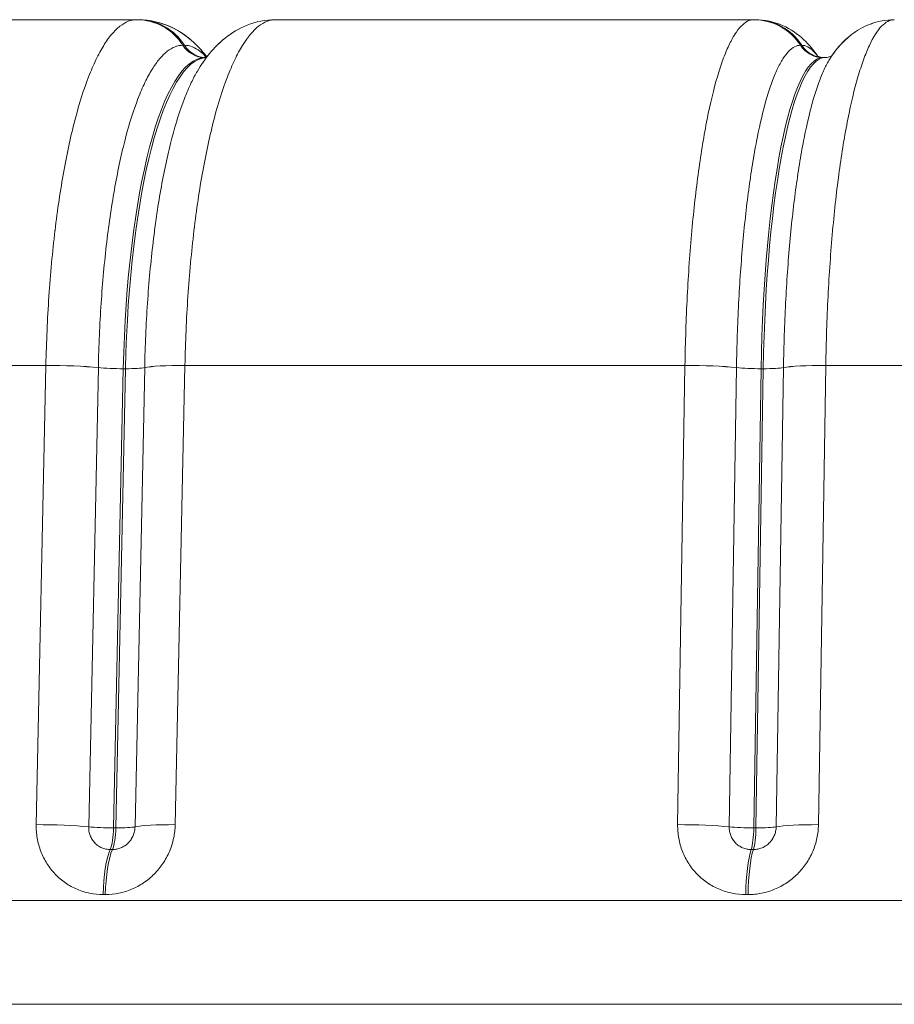
# Model space of a CAD drawing. Extents: x -6 to 8416, y 13 to 5953.
# Drawn here: x 5143 to 5180, y 3378 to 3420 of the extents above; entities that cross this region are included whole.
import ezdxf

# ---------------------------------------------------------------- set-up
doc = ezdxf.new("R2010")
doc.units = 0
doc.header["$MEASUREMENT"] = 0
doc.layers.add('外形線', color=7, linetype='CONTINUOUS', lineweight=18)

msp = doc.modelspace()

# ---------------------------------------------------------------- linework, layer by layer
at = {"layer": '外形線', "extrusion": (0, 1, 0)}
for p, q in [((5148.274, 3419.561), (5128.518, 3419.561)), ((5148.274, 3419.561), (5148.277, 3419.561)), ((5148.277, 3419.561), (5148.341, 3419.561)), ((5148.341, 3419.561), (5148.343, 3419.561)), ((5148.343, 3419.561), (5148.345, 3419.561)), ((5154.08, 3419.561), (5154.078, 3419.561)), ((5154.08, 3419.561), (5154.083, 3419.561)), ((5154.085, 3419.561), (5154.083, 3419.561)), ((5174.137, 3419.561), (5154.085, 3419.561)), ((5154.149, 3419.561), (5154.149, 3419.561)), ((5174.137, 3419.561), (5174.139, 3419.561)), ((5174.139, 3419.561), (5174.187, 3419.561)), ((5174.187, 3419.561), (5174.189, 3419.561)), ((5174.189, 3419.561), (5174.191, 3419.561)), ((5180.016, 3419.561), (5180.014, 3419.561)), ((5180.017, 3419.561), (5180.02, 3419.561)), ((5180.023, 3419.561), (5180.02, 3419.561)), ((5150.208, 3418.488), (5150.206, 3418.488)), ((5150.272, 3418.488), (5150.208, 3418.488)), ((5150.274, 3418.488), (5150.272, 3418.488)), ((5176.095, 3418.488), (5176.093, 3418.488)), ((5176.143, 3418.488), (5176.095, 3418.488)), ((5176.145, 3418.488), (5176.143, 3418.488)), ((5151.195, 3417.973), (5151.133, 3417.973)), ((5177.126, 3417.973), (5177.032, 3417.973)), ((5123.817, 3405.069), (5144.466, 3405.069)), ((5144.061, 3385.816), (5144.466, 3405.068)), ((5144.466, 3405.068), (5144.466, 3405.069)), ((5146.664, 3404.975), (5146.259, 3385.724)), ((5146.664, 3404.976), (5146.664, 3404.975)), ((5147.711, 3404.931), (5147.306, 3385.679)), ((5147.398, 3385.679), (5147.803, 3404.931)), ((5147.711, 3404.931), (5147.803, 3404.931)), ((5148.201, 3385.724), (5148.606, 3404.975)), ((5148.606, 3404.975), (5148.606, 3404.976)), ((5150.292, 3405.068), (5149.887, 3385.816)), ((5150.292, 3405.069), (5150.292, 3405.068)), ((5150.292, 3405.069), (5171.249, 3405.069)), ((5170.943, 3385.816), (5171.249, 3405.068)), ((5171.249, 3405.068), (5171.249, 3405.069)), ((5173.41, 3404.975), (5173.103, 3385.724)), ((5173.41, 3404.976), (5173.41, 3404.975)), ((5174.44, 3404.931), (5174.133, 3385.679)), ((5174.226, 3385.679), (5174.533, 3404.931)), ((5174.44, 3404.931), (5174.533, 3404.931)), ((5175.071, 3385.724), (5175.377, 3404.975)), ((5175.377, 3404.975), (5175.377, 3404.976)), ((5177.151, 3405.068), (5176.844, 3385.816)), ((5177.151, 3405.069), (5177.151, 3405.068)), ((5177.151, 3405.069), (5198.341, 3405.069)), ((5147.398, 3385.679), (5147.306, 3385.679)), ((5174.226, 3385.679), (5174.133, 3385.679)), ((5147.255, 3384.773), (5147.163, 3384.773)), ((5174.118, 3384.773), (5174.024, 3384.773)), ((5312.459, 3382.633), (5092.999, 3382.633)), ((5146.864, 3382.884), (5146.957, 3382.884)), ((5173.798, 3382.884), (5173.892, 3382.884)), ((5313.898, 3378.286), (5089.088, 3378.286))]:
    msp.add_line(p, q, dxfattribs=at)
at = {"layer": '外形線', "extrusion": (-2.23545e-16, 4.16964e-31, -1)}
msp.add_ellipse((5148.275, 3417.179), major_axis=(-0.007, 2.381), ratio=0.970792, start_param=0.003013, end_param=0.991988, dxfattribs=at)
at = {"layer": '外形線'}
for centre, major_axis, ratio, start_param, end_param in [((5148.277, 3417.179), (0, 2.381), 0.970674, -0.988971, 0), ((5148.341, 3417.179), (0, 2.381), 0.970674, -0.988971, 0), ((5148.343, 3417.179), (0, 2.381), 0.970792, -0.988973, 0), ((5154.083, 3417.179), (-0.007, 2.381), 0.970556, -0.002033, 0), ((5154.083, 3417.179), (-0.007, 2.381), 0.970556, -0.003011, -0.002034), ((5174.139, 3417.179), (0, 2.381), 0.983272, -0.988971, 0), ((5174.187, 3417.179), (0, 2.381), 0.983272, -0.988971, 0), ((5174.189, 3417.179), (0, 2.381), 0.983362, -0.988973, 0), ((5180.021, 3417.179), (-0.01, 2.381), 0.983183, -0.002716, 0), ((5180.021, 3417.179), (-0.01, 2.381), 0.983183, -0.004022, -0.002717), ((5151.133, 3403.686), (0, 14.288), 0.24039, 0, 1.48353), ((5177.032, 3403.686), (0, 14.288), 0.182133, 0, 1.48353), ((5177.175, 3403.684), (0.001, 14.289), 0.182167, -0.456674, -0.456663), ((5147.437, 3405.03), (1.143, -0.024), 0.0846, 3.97038, 4.95616), ((5150.848, 3404.862), (2.381, -0.05), 0.084592, 1.807974, 2.800144), ((5150.848, 3404.861), (2.381, -0.05), 0.084602, 1.80797, 2.80014), ((5174.232, 3405.03), (1.143, -0.018), 0.085698, 3.91056, 4.896339), ((5177.568, 3404.862), (2.381, -0.038), 0.085693, 1.748153, 2.740323), ((5177.568, 3404.861), (2.381, -0.038), 0.0857, 1.74815, 2.74032), ((5150.443, 3385.609), (2.381, -0.05), 0.084602, 1.807994, 2.800152), ((5177.261, 3385.609), (2.381, -0.038), 0.0857, 1.748174, 2.740332), ((5147.032, 3385.779), (1.143, -0.024), 0.0846, 3.970368, 4.956159), ((5147.032, 3385.779), (0, 1.143), 0.240499, 3.636151, 4.625123), ((5147.125, 3385.779), (0, 1.143), 0.240298, 3.636151, 4.625123), ((5173.925, 3385.779), (1.143, -0.018), 0.085698, 3.910548, 4.896339), ((5173.925, 3385.779), (0, 1.143), 0.182242, 3.636151, 4.625123), ((5174.019, 3385.779), (0, 1.143), 0.182039, 3.636151, 4.625123)]:
    msp.add_ellipse(centre, major_axis=major_axis, ratio=ratio, start_param=start_param, end_param=end_param, dxfattribs=at)
at = {"layer": '外形線', "extrusion": (-2.23545e-16, -9.50477e-33, -1)}
msp.add_ellipse((5154.152, 3417.179), major_axis=(0, 2.381), ratio=0.970556, start_param=-0.079381, end_param=-0.079313, dxfattribs=at)
at = {"layer": '外形線', "extrusion": (-2.23545e-16, -2.40922e-32, -1)}
msp.add_ellipse((5154.149, 3417.179), major_axis=(0, 2.381), ratio=0.970674, start_param=-0.076495, end_param=-0.076427, dxfattribs=at)
at = {"layer": '外形線', "extrusion": (-2.23545e-16, -3.39734e-31, -1)}
msp.add_ellipse((5174.137, 3417.179), major_axis=(-0.01, 2.381), ratio=0.983361, start_param=0.004032, end_param=0.993008, dxfattribs=at)
at = {"layer": '外形線', "extrusion": (-2.23545e-16, 1.83445e-32, -1)}
msp.add_ellipse((5180.073, 3417.179), major_axis=(0.001, 2.382), ratio=0.983182, start_param=-0.041289, end_param=-0.041263, dxfattribs=at)
at = {"layer": '外形線', "extrusion": (-2.23545e-16, -7.29927e-32, -1)}
msp.add_ellipse((5180.071, 3417.179), major_axis=(0.003, 2.382), ratio=0.983271, start_param=-0.040654, end_param=-0.040629, dxfattribs=at)
at = {"layer": '外形線', "extrusion": (-2.23545e-16, -2.97776e-45, -1)}
msp.add_ellipse((5151.133, 3419.116), major_axis=(0, 1.143), ratio=0.970674, start_param=3.141593, end_param=4.130563, dxfattribs=at)
at = {"layer": '外形線', "extrusion": (-2.23545e-16, -2.17989e-43, -1)}
msp.add_ellipse((5151.199, 3419.116), major_axis=(0, 1.143), ratio=0.970674, start_param=3.144939, end_param=4.130564, dxfattribs=at)
at = {"layer": '外形線', "extrusion": (-2.23545e-16, 5.00264e-43, -1)}
msp.add_ellipse((5177.032, 3419.116), major_axis=(0, 1.143), ratio=0.983272, start_param=3.141593, end_param=4.130563, dxfattribs=at)
at = {"layer": '外形線', "extrusion": (-2.23545e-16, -3.57331e-44, -1)}
msp.add_ellipse((5177.082, 3419.116), major_axis=(0, 1.143), ratio=0.983272, start_param=3.141593, end_param=4.130564, dxfattribs=at)
at = {"layer": '外形線', "extrusion": (-2.23545e-16, 4.84304e-36, -1)}
msp.add_ellipse((5151.225, 3403.686), major_axis=(0, 14.288), ratio=0.240407, start_param=-1.48353, end_param=-0.00886, dxfattribs=at)
at = {"layer": '外形線', "extrusion": (-2.23545e-16, -2.83882e-36, -1)}
msp.add_ellipse((5177.126, 3403.686), major_axis=(0, 14.288), ratio=0.182149, start_param=-1.48353, end_param=0, dxfattribs=at)
at = {"layer": '外形線', "extrusion": (-2.23545e-16, -5.55661e-33, -1)}
msp.add_ellipse((5177.081, 3403.682), major_axis=(0.001, 14.291), ratio=0.182152, start_param=0.480704, end_param=0.480716, dxfattribs=at)
at = {"layer": '外形線', "extrusion": (-2.23545e-16, 5.62988e-30, -1)}
msp.add_ellipse((5145.052, 3404.862), major_axis=(-2.381, 0.05), ratio=0.084612, start_param=1.320638, end_param=2.312808, dxfattribs=at)
at = {"layer": '外形線', "extrusion": (-2.23545e-16, 8.05039e-31, -1)}
msp.add_ellipse((5145.052, 3404.861), major_axis=(-2.381, 0.05), ratio=0.084601, start_param=1.320635, end_param=2.312805, dxfattribs=at)
at = {"layer": '外形線', "extrusion": (-2.23545e-16, -1.06311e-30, -1)}
msp.add_ellipse((5147.53, 3405.03), major_axis=(-1.143, 0.024), ratio=0.0846, start_param=3.483045, end_param=4.468825, dxfattribs=at)
at = {"layer": '外形線', "extrusion": (-2.23545e-16, -7.58046e-31, -1)}
msp.add_ellipse((5171.697, 3404.862), major_axis=(-2.381, 0.038), ratio=0.085707, start_param=1.380459, end_param=2.372629, dxfattribs=at)
at = {"layer": '外形線', "extrusion": (-2.23545e-16, -1.51147e-30, -1)}
msp.add_ellipse((5171.697, 3404.861), major_axis=(-2.381, 0.038), ratio=0.085699, start_param=1.380455, end_param=2.372625, dxfattribs=at)
at = {"layer": '外形線', "extrusion": (-2.23545e-16, -2.04457e-30, -1)}
msp.add_ellipse((5174.326, 3405.03), major_axis=(-1.143, 0.018), ratio=0.085698, start_param=3.542865, end_param=4.528645, dxfattribs=at)
at = {"layer": '外形線', "extrusion": (-2.23545e-16, 4.65536e-30, -1)}
msp.add_ellipse((5144.647, 3385.609), major_axis=(-2.381, 0.05), ratio=0.084601, start_param=1.320659, end_param=2.312817, dxfattribs=at)
at = {"layer": '外形線', "extrusion": (-2.23545e-16, 1.45138e-30, -1)}
msp.add_ellipse((5171.39, 3385.609), major_axis=(-2.381, 0.038), ratio=0.085699, start_param=1.380479, end_param=2.372637, dxfattribs=at)
at = {"layer": '外形線', "extrusion": (-2.23545e-16, -5.44191e-30, -1)}
msp.add_ellipse((5147.125, 3385.779), major_axis=(-1.143, 0.024), ratio=0.0846, start_param=3.483033, end_param=4.468824, dxfattribs=at)
at = {"layer": '外形線', "extrusion": (-2.23545e-16, 2.3558e-30, -1)}
msp.add_ellipse((5174.019, 3385.779), major_axis=(-1.143, 0.018), ratio=0.085698, start_param=3.542853, end_param=4.528644, dxfattribs=at)
at = {"layer": '外形線', "extrusion": (-2.23545e-16, -3.07235e-43, -1)}
msp.add_ellipse((5147.435, 3382.677), major_axis=(0, 2.381), ratio=0.240499, start_param=-1.48353, end_param=-0.494559, dxfattribs=at)
at = {"layer": '外形線', "extrusion": (-2.23545e-16, 3.15152e-42, -1)}
msp.add_ellipse((5147.527, 3382.677), major_axis=(0, 2.381), ratio=0.240298, start_param=-1.48353, end_param=-0.494559, dxfattribs=at)
at = {"layer": '外形線', "extrusion": (-2.23545e-16, 6.3619e-43, -1)}
msp.add_ellipse((5174.23, 3382.677), major_axis=(0, 2.381), ratio=0.182242, start_param=-1.48353, end_param=-0.494559, dxfattribs=at)
at = {"layer": '外形線', "extrusion": (-2.23545e-16, -4.16886e-43, -1)}
msp.add_ellipse((5174.324, 3382.677), major_axis=(0, 2.381), ratio=0.182039, start_param=-1.48353, end_param=-0.494559, dxfattribs=at)
at = {"layer": '外形線'}
for points, knots in [([(5144.466, 3405.069), (5144.487, 3406.047), (5144.53, 3407.017), (5144.593, 3407.957), (5144.593, 3407.963), (5144.594, 3407.968), (5144.594, 3407.973), (5144.625, 3408.439), (5144.662, 3408.898), (5144.704, 3409.35), (5144.704, 3409.357), (5144.705, 3409.363), (5144.705, 3409.37), (5144.747, 3409.823), (5144.794, 3410.27), (5144.846, 3410.705), (5144.847, 3410.711), (5144.847, 3410.717), (5144.848, 3410.723), (5144.953, 3411.599), (5145.075, 3412.425), (5145.215, 3413.202), (5145.216, 3413.205), (5145.216, 3413.209), (5145.217, 3413.212), (5145.287, 3413.599), (5145.361, 3413.974), (5145.44, 3414.336), (5145.52, 3414.702), (5145.604, 3415.054), (5145.692, 3415.386), (5145.866, 3416.05), (5146.054, 3416.643), (5146.256, 3417.165), (5146.357, 3417.425), (5146.461, 3417.666), (5146.566, 3417.884), (5146.671, 3418.103), (5146.779, 3418.3), (5146.888, 3418.477), (5146.997, 3418.654), (5147.108, 3418.81), (5147.222, 3418.945), (5147.223, 3418.946), (5147.223, 3418.947), (5147.224, 3418.948), (5147.337, 3419.081), (5147.451, 3419.194), (5147.567, 3419.285), (5147.568, 3419.286), (5147.57, 3419.287), (5147.571, 3419.288), (5147.803, 3419.469), (5148.037, 3419.56), (5148.274, 3419.561)], [0, 0, 0, 0, 0.00294075, 0.00294075, 0.00294075, 0.00295741, 0.00295741, 0.00295741, 0.00441415, 0.00441415, 0.00441415, 0.00443611, 0.00443611, 0.00443611, 0.00589476, 0.00589476, 0.00589476, 0.00591481, 0.00591481, 0.00591481, 0.00885921, 0.00885921, 0.00885921, 0.00887222, 0.00887222, 0.00887222, 0.01034143, 0.01034143, 0.01034143, 0.01182366, 0.01182366, 0.01182366, 0.01478703, 0.01478703, 0.01478703, 0.01626573, 0.01626573, 0.01626573, 0.01774443, 0.01774443, 0.01774443, 0.01922314, 0.01922314, 0.01922314, 0.01923475, 0.01923475, 0.01923475, 0.02070184, 0.02070184, 0.02070184, 0.02071679, 0.02071679, 0.02071679, 0.02365924, 0.02365924, 0.02365924, 0.02365924]), ([(5148.343, 3419.561), (5148.825, 3419.561), (5149.309, 3419.442), (5150.138, 3419.052), (5150.49, 3418.783), (5150.941, 3418.332), (5151.082, 3418.168), (5151.213, 3417.996)], [0, 0, 0, 0, 0.2040206, 0.2040206, 0.4097294, 0.4097294, 0.5193092, 0.5193092, 0.5193092, 0.5193092]), ([(5148.345, 3419.561), (5148.828, 3419.56), (5149.316, 3419.441), (5150.147, 3419.046), (5150.498, 3418.777), (5150.945, 3418.327), (5151.084, 3418.165), (5151.213, 3417.996)], [0.0001918, 0.0001918, 0.0001918, 0.0001918, 0.205432, 0.205432, 0.4112276, 0.4112276, 0.5192415, 0.5192415, 0.5192415, 0.5192415]), ([(5154.08, 3419.561), (5153.963, 3419.56), (5153.847, 3419.537), (5153.731, 3419.491), (5153.73, 3419.491), (5153.729, 3419.491), (5153.728, 3419.49), (5153.611, 3419.444), (5153.494, 3419.376), (5153.379, 3419.285), (5153.148, 3419.103), (5152.923, 3418.834), (5152.704, 3418.479), (5152.595, 3418.301), (5152.487, 3418.102), (5152.381, 3417.881), (5152.275, 3417.66), (5152.172, 3417.418), (5152.072, 3417.159), (5151.873, 3416.642), (5151.687, 3416.053), (5151.514, 3415.391), (5151.427, 3415.06), (5151.343, 3414.709), (5151.264, 3414.344), (5151.185, 3413.98), (5151.11, 3413.602), (5151.04, 3413.211), (5150.899, 3412.431), (5150.777, 3411.6), (5150.672, 3410.719), (5150.672, 3410.715), (5150.671, 3410.711), (5150.671, 3410.707), (5150.619, 3410.27), (5150.572, 3409.82), (5150.53, 3409.365), (5150.53, 3409.361), (5150.529, 3409.356), (5150.529, 3409.352), (5150.487, 3408.897), (5150.451, 3408.437), (5150.419, 3407.97), (5150.419, 3407.966), (5150.419, 3407.962), (5150.418, 3407.958), (5150.387, 3407.491), (5150.361, 3407.017), (5150.34, 3406.537), (5150.319, 3406.053), (5150.303, 3405.562), (5150.292, 3405.069)], [0.00002121, 0.00002121, 0.00002121, 0.00002121, 0.00148043, 0.00148043, 0.00148043, 0.00149131, 0.00149131, 0.00149131, 0.00296084, 0.00296084, 0.00296084, 0.00592443, 0.00592443, 0.00592443, 0.00740623, 0.00740623, 0.00740623, 0.00888803, 0.00888803, 0.00888803, 0.01184774, 0.01184774, 0.01184774, 0.01332723, 0.01332723, 0.01332723, 0.01480672, 0.01480672, 0.01480672, 0.01776571, 0.01776571, 0.01776571, 0.01777883, 0.01777883, 0.01777883, 0.0192452, 0.0192452, 0.0192452, 0.01925978, 0.01925978, 0.01925978, 0.02072469, 0.02072469, 0.02072469, 0.02073688, 0.02073688, 0.02073688, 0.02220418, 0.02220418, 0.02220418, 0.02368367, 0.02368367, 0.02368367, 0.02368367]), ([(5150.815, 3417.404), (5151.121, 3417.918), (5151.485, 3418.395), (5152.243, 3419.004), (5152.551, 3419.194), (5153.262, 3419.476), (5153.669, 3419.559), (5154.076, 3419.561)], [0, 0, 0, 0, 0.3036308, 0.3036308, 0.4673228, 0.4673228, 0.6396798, 0.6396798, 0.6396798, 0.6396798]), ([(5151.212, 3417.997), (5151.431, 3418.285), (5151.681, 3418.552), (5152.243, 3419.004), (5152.551, 3419.194), (5153.262, 3419.476), (5153.669, 3419.559), (5154.076, 3419.561)], [0.120833, 0.120833, 0.120833, 0.120833, 0.3036308, 0.3036308, 0.4673228, 0.4673228, 0.6396798, 0.6396798, 0.6396798, 0.6396798]), ([(5171.249, 3405.069), (5171.265, 3406.047), (5171.297, 3407.017), (5171.345, 3407.957), (5171.345, 3407.963), (5171.346, 3407.968), (5171.346, 3407.973), (5171.37, 3408.439), (5171.398, 3408.898), (5171.429, 3409.35), (5171.43, 3409.357), (5171.43, 3409.363), (5171.431, 3409.37), (5171.462, 3409.823), (5171.498, 3410.27), (5171.537, 3410.705), (5171.538, 3410.711), (5171.538, 3410.717), (5171.539, 3410.723), (5171.618, 3411.599), (5171.711, 3412.425), (5171.817, 3413.202), (5171.818, 3413.205), (5171.818, 3413.209), (5171.818, 3413.212), (5171.872, 3413.599), (5171.928, 3413.974), (5171.988, 3414.336), (5172.048, 3414.702), (5172.112, 3415.054), (5172.178, 3415.386), (5172.311, 3416.05), (5172.453, 3416.643), (5172.606, 3417.165), (5172.683, 3417.425), (5172.762, 3417.666), (5172.841, 3417.884), (5172.921, 3418.103), (5173.003, 3418.3), (5173.085, 3418.477), (5173.168, 3418.654), (5173.253, 3418.81), (5173.339, 3418.945), (5173.339, 3418.946), (5173.34, 3418.947), (5173.341, 3418.948), (5173.426, 3419.081), (5173.513, 3419.194), (5173.6, 3419.285), (5173.601, 3419.286), (5173.602, 3419.287), (5173.603, 3419.288), (5173.779, 3419.469), (5173.957, 3419.56), (5174.137, 3419.561)], [0, 0, 0, 0, 0.00294075, 0.00294075, 0.00294075, 0.00295741, 0.00295741, 0.00295741, 0.00441415, 0.00441415, 0.00441415, 0.00443611, 0.00443611, 0.00443611, 0.00589476, 0.00589476, 0.00589476, 0.00591481, 0.00591481, 0.00591481, 0.00885921, 0.00885921, 0.00885921, 0.00887222, 0.00887222, 0.00887222, 0.01034143, 0.01034143, 0.01034143, 0.01182366, 0.01182366, 0.01182366, 0.01478703, 0.01478703, 0.01478703, 0.01626573, 0.01626573, 0.01626573, 0.01774443, 0.01774443, 0.01774443, 0.01922314, 0.01922314, 0.01922314, 0.01923475, 0.01923475, 0.01923475, 0.02070184, 0.02070184, 0.02070184, 0.02071679, 0.02071679, 0.02071679, 0.02365924, 0.02365924, 0.02365924, 0.02365924]), ([(5174.189, 3419.561), (5174.59, 3419.561), (5174.995, 3419.469), (5175.688, 3419.164), (5175.983, 3418.954), (5176.457, 3418.512), (5176.644, 3418.28), (5176.804, 3418.042)], [0, 0, 0, 0, 0.1584412, 0.1584412, 0.3155064, 0.3155064, 0.468754, 0.468754, 0.468754, 0.468754]), ([(5180.02, 3419.561), (5179.931, 3419.56), (5179.843, 3419.537), (5179.754, 3419.491), (5179.753, 3419.491), (5179.753, 3419.491), (5179.752, 3419.49), (5179.664, 3419.444), (5179.575, 3419.376), (5179.488, 3419.285), (5179.313, 3419.103), (5179.142, 3418.834), (5178.977, 3418.479), (5178.894, 3418.301), (5178.813, 3418.102), (5178.732, 3417.881), (5178.652, 3417.66), (5178.574, 3417.418), (5178.498, 3417.159), (5178.348, 3416.642), (5178.207, 3416.053), (5178.075, 3415.391), (5178.01, 3415.06), (5177.946, 3414.709), (5177.886, 3414.344), (5177.826, 3413.98), (5177.77, 3413.602), (5177.717, 3413.211), (5177.61, 3412.431), (5177.518, 3411.6), (5177.438, 3410.719), (5177.438, 3410.715), (5177.438, 3410.711), (5177.437, 3410.707), (5177.398, 3410.27), (5177.362, 3409.82), (5177.331, 3409.365), (5177.331, 3409.361), (5177.33, 3409.356), (5177.33, 3409.352), (5177.298, 3408.897), (5177.271, 3408.437), (5177.247, 3407.97), (5177.247, 3407.966), (5177.247, 3407.962), (5177.246, 3407.958), (5177.223, 3407.491), (5177.203, 3407.017), (5177.187, 3406.537), (5177.171, 3406.053), (5177.159, 3405.562), (5177.151, 3405.069)], [0.00001182, 0.00001182, 0.00001182, 0.00001182, 0.00148043, 0.00148043, 0.00148043, 0.00149131, 0.00149131, 0.00149131, 0.00296084, 0.00296084, 0.00296084, 0.00592443, 0.00592443, 0.00592443, 0.00740623, 0.00740623, 0.00740623, 0.00888803, 0.00888803, 0.00888803, 0.01184774, 0.01184774, 0.01184774, 0.01332723, 0.01332723, 0.01332723, 0.01480672, 0.01480672, 0.01480672, 0.01776571, 0.01776571, 0.01776571, 0.01777883, 0.01777883, 0.01777883, 0.0192452, 0.0192452, 0.0192452, 0.01925978, 0.01925978, 0.01925978, 0.02072469, 0.02072469, 0.02072469, 0.02073688, 0.02073688, 0.02073688, 0.02220418, 0.02220418, 0.02220418, 0.02368367, 0.02368367, 0.02368367, 0.02368367]), ([(5177.306, 3417.891), (5177.535, 3418.259), (5177.823, 3418.624), (5178.453, 3419.108), (5178.716, 3419.263), (5179.318, 3419.491), (5179.666, 3419.559), (5180.011, 3419.561)], [0, 0, 0, 0, 0.2352897, 0.2352897, 0.3639918, 0.3639918, 0.5003925, 0.5003925, 0.5003925, 0.5003925]), ([(5177.406, 3418.045), (5177.618, 3418.36), (5177.878, 3418.667), (5178.453, 3419.108), (5178.716, 3419.263), (5179.044, 3419.387), (5179.079, 3419.4), (5179.115, 3419.412)], [0.0329217, 0.0329217, 0.0329217, 0.0329217, 0.2352611, 0.2352611, 0.3639728, 0.3639728, 0.3792375, 0.3792375, 0.3792375, 0.3792375]), ([(5150.206, 3418.488), (5149.986, 3418.488), (5149.768, 3418.403), (5149.552, 3418.235), (5149.55, 3418.234), (5149.549, 3418.233), (5149.547, 3418.231), (5149.44, 3418.147), (5149.334, 3418.042), (5149.23, 3417.919), (5149.228, 3417.917), (5149.227, 3417.915), (5149.225, 3417.914), (5149.121, 3417.789), (5149.019, 3417.646), (5148.918, 3417.483), (5148.917, 3417.481), (5148.916, 3417.479), (5148.915, 3417.477), (5148.814, 3417.314), (5148.715, 3417.131), (5148.618, 3416.93), (5148.617, 3416.928), (5148.616, 3416.925), (5148.615, 3416.923), (5148.518, 3416.721), (5148.422, 3416.498), (5148.329, 3416.258), (5148.328, 3416.256), (5148.327, 3416.253), (5148.326, 3416.251), (5148.139, 3415.766), (5147.965, 3415.215), (5147.804, 3414.599), (5147.803, 3414.596), (5147.802, 3414.594), (5147.802, 3414.591), (5147.721, 3414.284), (5147.644, 3413.958), (5147.57, 3413.621), (5147.569, 3413.618), (5147.569, 3413.615), (5147.568, 3413.613), (5147.495, 3413.274), (5147.426, 3412.924), (5147.36, 3412.562), (5147.229, 3411.833), (5147.114, 3411.057), (5147.017, 3410.233), (5146.968, 3409.822), (5146.924, 3409.397), (5146.884, 3408.97), (5146.845, 3408.542), (5146.811, 3408.109), (5146.781, 3407.671), (5146.722, 3406.794), (5146.683, 3405.896), (5146.664, 3404.976)], [0.00001098, 0.00001098, 0.00001098, 0.00001098, 0.00274479, 0.00274479, 0.00274479, 0.0027634, 0.0027634, 0.0027634, 0.00412184, 0.00412184, 0.00412184, 0.00413961, 0.00413961, 0.00413961, 0.00549912, 0.00549912, 0.00549912, 0.00551581, 0.00551581, 0.00551581, 0.00687647, 0.00687647, 0.00687647, 0.00689202, 0.00689202, 0.00689202, 0.00825386, 0.00825386, 0.00825386, 0.00826823, 0.00826823, 0.00826823, 0.01100883, 0.01100883, 0.01100883, 0.01102064, 0.01102064, 0.01102064, 0.01238638, 0.01238638, 0.01238638, 0.01239685, 0.01239685, 0.01239685, 0.01376398, 0.01376398, 0.01376398, 0.0165193, 0.0165193, 0.0165193, 0.017897, 0.017897, 0.017897, 0.01927474, 0.01927474, 0.01927474, 0.0220303, 0.0220303, 0.0220303, 0.0220303]), ([(5151.198, 3417.978), (5151.111, 3418.075), (5151.023, 3418.159), (5150.934, 3418.23), (5150.933, 3418.23), (5150.933, 3418.231), (5150.932, 3418.232), (5150.824, 3418.316), (5150.715, 3418.38), (5150.606, 3418.423), (5150.605, 3418.423), (5150.604, 3418.423), (5150.603, 3418.424), (5150.494, 3418.466), (5150.384, 3418.488), (5150.274, 3418.488)], [0.01797964, 0.01797964, 0.01797964, 0.01797964, 0.019104604, 0.019104604, 0.019104604, 0.019115574, 0.019115574, 0.019115574, 0.020469148, 0.020469148, 0.020469148, 0.020480056, 0.020480056, 0.020480056, 0.021833693, 0.021833693, 0.021833693, 0.021833693]), ([(5176.093, 3418.488), (5175.926, 3418.488), (5175.761, 3418.403), (5175.598, 3418.235), (5175.597, 3418.234), (5175.595, 3418.233), (5175.594, 3418.231), (5175.513, 3418.147), (5175.432, 3418.042), (5175.354, 3417.919), (5175.353, 3417.917), (5175.352, 3417.915), (5175.351, 3417.914), (5175.272, 3417.789), (5175.194, 3417.646), (5175.118, 3417.483), (5175.117, 3417.481), (5175.116, 3417.479), (5175.115, 3417.477), (5175.039, 3417.314), (5174.964, 3417.131), (5174.891, 3416.93), (5174.89, 3416.928), (5174.889, 3416.925), (5174.888, 3416.923), (5174.815, 3416.721), (5174.742, 3416.498), (5174.672, 3416.258), (5174.671, 3416.256), (5174.67, 3416.253), (5174.669, 3416.251), (5174.528, 3415.766), (5174.396, 3415.215), (5174.274, 3414.599), (5174.273, 3414.596), (5174.273, 3414.594), (5174.272, 3414.591), (5174.211, 3414.284), (5174.152, 3413.958), (5174.097, 3413.621), (5174.096, 3413.618), (5174.096, 3413.615), (5174.095, 3413.613), (5174.04, 3413.274), (5173.987, 3412.924), (5173.938, 3412.562), (5173.838, 3411.833), (5173.751, 3411.057), (5173.677, 3410.233), (5173.641, 3409.822), (5173.607, 3409.397), (5173.577, 3408.97), (5173.547, 3408.542), (5173.521, 3408.109), (5173.499, 3407.671), (5173.454, 3406.794), (5173.424, 3405.896), (5173.41, 3404.976)], [0.00001098, 0.00001098, 0.00001098, 0.00001098, 0.00274479, 0.00274479, 0.00274479, 0.0027634, 0.0027634, 0.0027634, 0.00412184, 0.00412184, 0.00412184, 0.00413961, 0.00413961, 0.00413961, 0.00549912, 0.00549912, 0.00549912, 0.00551581, 0.00551581, 0.00551581, 0.00687647, 0.00687647, 0.00687647, 0.00689202, 0.00689202, 0.00689202, 0.00825386, 0.00825386, 0.00825386, 0.00826823, 0.00826823, 0.00826823, 0.01100883, 0.01100883, 0.01100883, 0.01102064, 0.01102064, 0.01102064, 0.01238638, 0.01238638, 0.01238638, 0.01239685, 0.01239685, 0.01239685, 0.01376398, 0.01376398, 0.01376398, 0.0165193, 0.0165193, 0.0165193, 0.017897, 0.017897, 0.017897, 0.01927474, 0.01927474, 0.01927474, 0.0220303, 0.0220303, 0.0220303, 0.0220303]), ([(5176.797, 3418.046), (5176.747, 3418.115), (5176.696, 3418.176), (5176.645, 3418.23), (5176.644, 3418.23), (5176.644, 3418.231), (5176.643, 3418.232), (5176.562, 3418.316), (5176.479, 3418.38), (5176.396, 3418.423), (5176.396, 3418.423), (5176.395, 3418.423), (5176.394, 3418.424), (5176.312, 3418.466), (5176.228, 3418.488), (5176.145, 3418.488)], [0.018252062, 0.018252062, 0.018252062, 0.018252062, 0.019104604, 0.019104604, 0.019104604, 0.019115574, 0.019115574, 0.019115574, 0.020469148, 0.020469148, 0.020469148, 0.020480056, 0.020480056, 0.020480056, 0.021833693, 0.021833693, 0.021833693, 0.021833693]), ([(5176.771, 3418.064), (5176.771, 3418.064), (5176.795, 3418.044), (5176.901, 3417.997), (5176.991, 3417.973), (5177.082, 3417.973)], [0.1924529, 0.1924529, 0.1924529, 0.1924529, 0.3061733, 0.3061733, 0.4307916, 0.4307916, 0.4307916, 0.4307916]), ([(5175.377, 3404.976), (5175.385, 3405.436), (5175.396, 3405.893), (5175.426, 3406.795), (5175.463, 3407.684), (5175.516, 3408.551), (5175.575, 3409.406), (5175.609, 3409.83), (5175.72, 3411.064), (5175.807, 3411.839), (5175.957, 3412.931), (5176.009, 3413.284), (5176.122, 3413.965), (5176.181, 3414.292), (5176.366, 3415.218), (5176.498, 3415.768), (5176.709, 3416.491), (5176.782, 3416.716), (5176.933, 3417.128), (5177.009, 3417.314), (5177.159, 3417.634), (5177.232, 3417.771), (5177.306, 3417.891)], [0, 0, 0, 0, 0.00138324, 0.00138324, 0.00276647, 0.00414971, 0.00414971, 0.00553294, 0.00553294, 0.00829942, 0.00829942, 0.00968265, 0.00968265, 0.01106589, 0.01106589, 0.01383236, 0.01383236, 0.0152156, 0.0152156, 0.01659883, 0.01659883, 0.01789316, 0.01789316, 0.01789316, 0.01789316]), ([(5148.606, 3404.976), (5148.615, 3405.436), (5148.63, 3405.893), (5148.67, 3406.795), (5148.719, 3407.684), (5148.788, 3408.551), (5148.867, 3409.406), (5148.912, 3409.83), (5149.058, 3411.064), (5149.173, 3411.839), (5149.37, 3412.931), (5149.44, 3413.284), (5149.588, 3413.965), (5149.667, 3414.292), (5149.91, 3415.218), (5150.084, 3415.768), (5150.364, 3416.491), (5150.46, 3416.716), (5150.643, 3417.097), (5150.728, 3417.258), (5150.815, 3417.403)], [0, 0, 0, 0, 0.00138324, 0.00138324, 0.00276647, 0.00414971, 0.00414971, 0.00553294, 0.00553294, 0.00829942, 0.00829942, 0.00968265, 0.00968265, 0.01106589, 0.01106589, 0.01383236, 0.01383236, 0.0152156, 0.0152156, 0.01639107, 0.01639107, 0.01639107, 0.01639107]), ([(5146.864, 3382.884), (5146.675, 3382.884), (5146.49, 3382.903), (5146.308, 3382.94), (5146.126, 3382.977), (5145.945, 3383.033), (5145.773, 3383.107), (5145.602, 3383.18), (5145.439, 3383.27), (5145.286, 3383.376), (5145.132, 3383.482), (5144.988, 3383.605), (5144.858, 3383.741), (5144.727, 3383.878), (5144.61, 3384.028), (5144.509, 3384.188), (5144.409, 3384.347), (5144.324, 3384.515), (5144.256, 3384.693), (5144.188, 3384.871), (5144.137, 3385.057), (5144.104, 3385.244), (5144.072, 3385.432), (5144.057, 3385.622), (5144.061, 3385.816)], [0, 0, 0, 0, 0.000584128, 0.000584128, 0.000584128, 0.001168256, 0.001168256, 0.001168256, 0.001752384, 0.001752384, 0.001752384, 0.002336513, 0.002336513, 0.002336513, 0.002920641, 0.002920641, 0.002920641, 0.003504769, 0.003504769, 0.003504769, 0.004088897, 0.004088897, 0.004088897, 0.004673025, 0.004673025, 0.004673025, 0.004673025]), ([(5149.887, 3385.816), (5149.883, 3385.623), (5149.861, 3385.433), (5149.821, 3385.246), (5149.78, 3385.059), (5149.721, 3384.873), (5149.646, 3384.695), (5149.57, 3384.518), (5149.479, 3384.35), (5149.372, 3384.19), (5149.264, 3384.031), (5149.14, 3383.88), (5149.004, 3383.744), (5148.868, 3383.608), (5148.718, 3383.484), (5148.56, 3383.378), (5148.402, 3383.272), (5148.235, 3383.181), (5148.06, 3383.108), (5147.884, 3383.034), (5147.701, 3382.978), (5147.518, 3382.941), (5147.333, 3382.903), (5147.146, 3382.884), (5146.957, 3382.884)], [0, 0, 0, 0, 0.000574252, 0.000574252, 0.000574252, 0.00114886, 0.00114886, 0.00114886, 0.001723928, 0.001723928, 0.001723928, 0.002299505, 0.002299505, 0.002299505, 0.002875651, 0.002875651, 0.002875651, 0.003452312, 0.003452312, 0.003452312, 0.004029668, 0.004029668, 0.004029668, 0.004607983, 0.004607983, 0.004607983, 0.004607983]), ([(5173.798, 3382.884), (5173.606, 3382.884), (5173.418, 3382.903), (5173.234, 3382.94), (5173.049, 3382.977), (5172.866, 3383.033), (5172.692, 3383.107), (5172.517, 3383.18), (5172.352, 3383.27), (5172.196, 3383.376), (5172.04, 3383.482), (5171.893, 3383.605), (5171.76, 3383.741), (5171.628, 3383.878), (5171.508, 3384.028), (5171.405, 3384.188), (5171.302, 3384.347), (5171.216, 3384.515), (5171.146, 3384.693), (5171.076, 3384.871), (5171.023, 3385.057), (5170.989, 3385.244), (5170.955, 3385.432), (5170.939, 3385.622), (5170.943, 3385.816)], [0, 0, 0, 0, 0.000584128, 0.000584128, 0.000584128, 0.001168256, 0.001168256, 0.001168256, 0.001752384, 0.001752384, 0.001752384, 0.002336513, 0.002336513, 0.002336513, 0.002920641, 0.002920641, 0.002920641, 0.003504769, 0.003504769, 0.003504769, 0.004088897, 0.004088897, 0.004088897, 0.004673025, 0.004673025, 0.004673025, 0.004673025]), ([(5176.844, 3385.816), (5176.841, 3385.623), (5176.819, 3385.433), (5176.78, 3385.246), (5176.74, 3385.059), (5176.681, 3384.873), (5176.605, 3384.695), (5176.53, 3384.518), (5176.438, 3384.35), (5176.33, 3384.19), (5176.223, 3384.031), (5176.098, 3383.88), (5175.961, 3383.744), (5175.824, 3383.608), (5175.672, 3383.484), (5175.513, 3383.378), (5175.354, 3383.272), (5175.185, 3383.181), (5175.008, 3383.108), (5174.83, 3383.034), (5174.646, 3382.978), (5174.46, 3382.941), (5174.273, 3382.903), (5174.084, 3382.884), (5173.892, 3382.884)], [0, 0, 0, 0, 0.000574252, 0.000574252, 0.000574252, 0.00114886, 0.00114886, 0.00114886, 0.001723928, 0.001723928, 0.001723928, 0.002299505, 0.002299505, 0.002299505, 0.002875651, 0.002875651, 0.002875651, 0.003452312, 0.003452312, 0.003452312, 0.004029668, 0.004029668, 0.004029668, 0.004607983, 0.004607983, 0.004607983, 0.004607983]), ([(5146.259, 3385.724), (5146.257, 3385.661), (5146.262, 3385.599), (5146.272, 3385.538), (5146.283, 3385.478), (5146.299, 3385.417), (5146.321, 3385.36), (5146.343, 3385.302), (5146.37, 3385.248), (5146.403, 3385.196), (5146.435, 3385.144), (5146.473, 3385.096), (5146.515, 3385.051), (5146.557, 3385.007), (5146.603, 3384.967), (5146.653, 3384.933), (5146.702, 3384.898), (5146.755, 3384.869), (5146.81, 3384.845), (5146.866, 3384.821), (5146.924, 3384.803), (5146.983, 3384.791), (5147.042, 3384.779), (5147.102, 3384.773), (5147.163, 3384.773)], [0, 0, 0, 0, 0.000188978, 0.000188978, 0.000188978, 0.000377874, 0.000377874, 0.000377874, 0.000566813, 0.000566813, 0.000566813, 0.000755752, 0.000755752, 0.000755752, 0.000944691, 0.000944691, 0.000944691, 0.00113363, 0.00113363, 0.00113363, 0.001322585, 0.001322585, 0.001322585, 0.00151157, 0.00151157, 0.00151157, 0.00151157]), ([(5147.255, 3384.773), (5147.316, 3384.773), (5147.377, 3384.779), (5147.436, 3384.791), (5147.496, 3384.803), (5147.555, 3384.821), (5147.611, 3384.845), (5147.668, 3384.869), (5147.722, 3384.898), (5147.773, 3384.933), (5147.824, 3384.967), (5147.872, 3385.007), (5147.916, 3385.051), (5147.96, 3385.096), (5148, 3385.144), (5148.034, 3385.196), (5148.069, 3385.248), (5148.098, 3385.302), (5148.123, 3385.36), (5148.147, 3385.417), (5148.166, 3385.478), (5148.179, 3385.538), (5148.192, 3385.599), (5148.2, 3385.661), (5148.201, 3385.724)], [0, 0, 0, 0, 0.000189004, 0.000189004, 0.000189004, 0.000377853, 0.000377853, 0.000377853, 0.000566796, 0.000566796, 0.000566796, 0.000755706, 0.000755706, 0.000755706, 0.000944673, 0.000944673, 0.000944673, 0.001133559, 0.001133559, 0.001133559, 0.001322536, 0.001322536, 0.001322536, 0.001511412, 0.001511412, 0.001511412, 0.001511412]), ([(5173.103, 3385.724), (5173.102, 3385.661), (5173.107, 3385.599), (5173.118, 3385.538), (5173.129, 3385.478), (5173.146, 3385.417), (5173.168, 3385.36), (5173.191, 3385.302), (5173.219, 3385.248), (5173.252, 3385.196), (5173.285, 3385.144), (5173.323, 3385.096), (5173.366, 3385.051), (5173.409, 3385.007), (5173.456, 3384.967), (5173.507, 3384.933), (5173.557, 3384.898), (5173.61, 3384.869), (5173.667, 3384.845), (5173.723, 3384.821), (5173.782, 3384.803), (5173.842, 3384.791), (5173.902, 3384.779), (5173.962, 3384.773), (5174.024, 3384.773)], [0, 0, 0, 0, 0.000188978, 0.000188978, 0.000188978, 0.000377874, 0.000377874, 0.000377874, 0.000566813, 0.000566813, 0.000566813, 0.000755752, 0.000755752, 0.000755752, 0.000944691, 0.000944691, 0.000944691, 0.00113363, 0.00113363, 0.00113363, 0.001322585, 0.001322585, 0.001322585, 0.00151157, 0.00151157, 0.00151157, 0.00151157]), ([(5174.118, 3384.773), (5174.18, 3384.773), (5174.241, 3384.779), (5174.301, 3384.791), (5174.361, 3384.803), (5174.421, 3384.821), (5174.478, 3384.845), (5174.535, 3384.869), (5174.59, 3384.898), (5174.641, 3384.933), (5174.692, 3384.967), (5174.741, 3385.007), (5174.785, 3385.051), (5174.83, 3385.096), (5174.87, 3385.144), (5174.905, 3385.196), (5174.939, 3385.248), (5174.969, 3385.302), (5174.993, 3385.36), (5175.018, 3385.417), (5175.037, 3385.478), (5175.05, 3385.538), (5175.062, 3385.599), (5175.07, 3385.661), (5175.071, 3385.724)], [0, 0, 0, 0, 0.000189004, 0.000189004, 0.000189004, 0.000377853, 0.000377853, 0.000377853, 0.000566796, 0.000566796, 0.000566796, 0.000755706, 0.000755706, 0.000755706, 0.000944673, 0.000944673, 0.000944673, 0.001133559, 0.001133559, 0.001133559, 0.001322536, 0.001322536, 0.001322536, 0.001511412, 0.001511412, 0.001511412, 0.001511412])]:
    msp.add_open_spline(points, degree=3, knots=knots, dxfattribs=at)
for points in [[(5149.788, 3418.385), (5149.788, 3418.385), (5149.788, 3418.385), (5149.788, 3418.385)], [(5151.128, 3417.984), (5151.128, 3417.984), (5151.161, 3417.974), (5151.195, 3417.973)], [(5152.645, 3418.381), (5152.645, 3418.381), (5152.645, 3418.381), (5152.645, 3418.381)], [(5176.828, 3418.003), (5176.828, 3418.003), (5176.828, 3418.003), (5176.828, 3418.003)], [(5177.126, 3417.973), (5177.248, 3417.973), (5177.357, 3418.019), (5177.407, 3418.045)], [(5178.786, 3418.024), (5178.786, 3418.024), (5178.786, 3418.024), (5178.786, 3418.024)], [(5150.237, 3417.479), (5150.237, 3417.479), (5150.237, 3417.479), (5150.237, 3417.479)], [(5150.815, 3417.403), (5150.815, 3417.403), (5150.815, 3417.404), (5150.815, 3417.404)], [(5150.5, 3416.797), (5150.5, 3416.797), (5150.5, 3416.797), (5150.5, 3416.797)], [(5151.932, 3416.778), (5151.932, 3416.778), (5151.932, 3416.778), (5151.932, 3416.778)]]:
    msp.add_open_spline(points, degree=3, dxfattribs=at)

doc.saveas('drawing.dxf')
